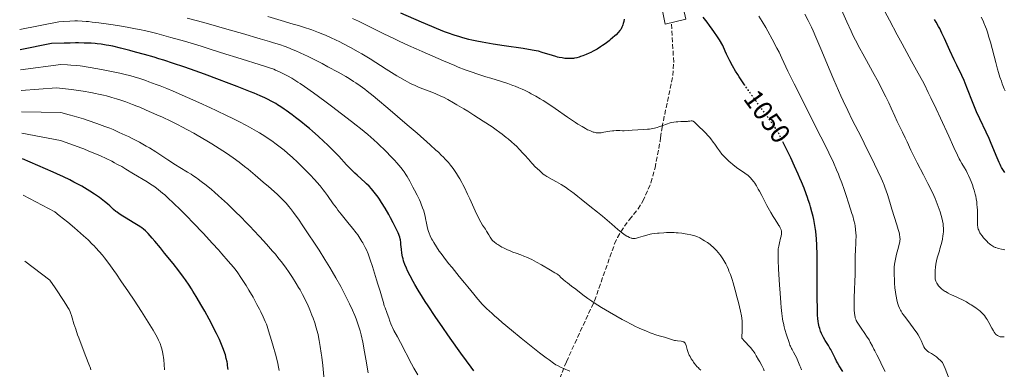
# Model space of a CAD drawing. Units: metres. Extents: x 647686 to 651131, y 4762412 to 4764800.
# Drawn here: x 647717 to 648078, y 4763147 to 4763275 of the extents above; entities that cross this region are included whole.
import ezdxf
from ezdxf.enums import TextEntityAlignment as Align

# ---------------------------------------------------------------- set-up
doc = ezdxf.new("R2010")
doc.units = ezdxf.units.M
doc.header["$MEASUREMENT"] = 0
doc.linetypes.add('DGN Style 3', pattern=[2.435891, 1.739922, -0.695969])
doc.linetypes.add('DGN Style 5', pattern=[1.217945, 0.521977, -0.695969])
for name, color, linetype, lineweight in [('Cota de curva de nivel directora', 7, 'Continuous', 0), ('Curva de nivel directora', 30, 'Continuous', 30), ('Curva de nivel directora no vista', 30, 'DGN Style 5', 30), ('Curva de nivel intermedia', 30, 'Continuous', 0), ('Línea de pavimento', 1, 'Continuous', 0), ('Senda', 7, 'DGN Style 3', 0)]:
    doc.layers.add(name, color=color, linetype=linetype, lineweight=lineweight)
doc.styles.add('Style-Arial', font='arial.ttf')

msp = doc.modelspace()

# ---------------------------------------------------------------- linework, layer by layer
at = {"layer": 'Curva de nivel directora', "color": 30, "linetype": 'Continuous', "lineweight": 30, "flags": 128}
for points, elevation in [([(647932.3, 4763267.18), (647931.33, 4763266.47), (647930.34, 4763265.79), (647929.68, 4763265.36), (647928.38, 4763264.55), (647926.98, 4763263.75), (647926.09, 4763263.29), (647925.51, 4763263.01), (647924.37, 4763262.5), (647923.12, 4763262.02), (647922.33, 4763261.75), (647921.83, 4763261.6), (647920.9, 4763261.35), (647920.1, 4763261.17), (647919.72, 4763261.11), (647919.14, 4763261.05), (647918.17, 4763261.03), (647917.13, 4763261.08), (647916.53, 4763261.13), (647915.55, 4763261.26), (647914.46, 4763261.47), (647913.88, 4763261.61), (647913.26, 4763261.77), (647911.99, 4763262.13), (647908.26, 4763263.32), (647906.83, 4763263.72), (647906.04, 4763263.9), (647904.57, 4763264.18), (647901.27, 4763264.69), (647894.3, 4763265.7), (647890.23, 4763266.34), (647887.51, 4763266.8), (647886.18, 4763267.04), (647884.26, 4763267.42), (647882.44, 4763267.81), (647881.29, 4763268.08), (647879.08, 4763268.66), (647878.01, 4763268.97), (647875.92, 4763269.62), (647873.83, 4763270.35), (647872.42, 4763270.88), (647869.46, 4763272.06), (647867.7, 4763272.8), (647863.98, 4763274.4), (647856.35, 4763277.77)], 1050), ([(647938.32, 4763275.53), (647938.18, 4763274.69), (647937.98, 4763273.87), (647937.83, 4763273.39), (647937.72, 4763273.09), (647937.48, 4763272.53), (647937.21, 4763272.01), (647937.04, 4763271.75), (647936.74, 4763271.34), (647936.11, 4763270.6), (647935.32, 4763269.8), (647934.85, 4763269.35), (647934.08, 4763268.64), (647933.22, 4763267.91), (647932.76, 4763267.55), (647932.3, 4763267.18)], 1050), ([(647982.55, 4763251.22), (647982.4, 4763251.43), (647981.69, 4763252.48), (647980.5, 4763254.28), (647979.95, 4763255.15), (647979.16, 4763256.42), (647978.06, 4763258.32), (647977.05, 4763260.22), (647976.57, 4763261.19), (647975.87, 4763262.68), (647975.41, 4763263.71), (647974.52, 4763265.88), (647973.26, 4763267.88), (647972.51, 4763269.04), (647971.2, 4763271), (647970.63, 4763271.83), (647969.63, 4763273.23), (647968.77, 4763274.37), (647967.33, 4763276.23)], 1050), ([(648077.92, 4763219.23), (648077.46, 4763219.91), (648077.23, 4763220.28), (648076.78, 4763221.08), (648076.55, 4763221.51), (648076.21, 4763222.2), (648075.87, 4763222.93), (648075.17, 4763224.56), (648073.62, 4763228.37), (648072.7, 4763230.52), (648072.19, 4763231.65), (648071.08, 4763234), (648068.75, 4763238.94), (648067.63, 4763241.46), (648067.11, 4763242.71), (648066.12, 4763245.18), (648064.32, 4763249.86), (648063.46, 4763251.99), (648063.03, 4763252.99), (648062.16, 4763254.89), (648060.33, 4763258.62), (648059.37, 4763260.63), (648057.85, 4763263.95), (648055.84, 4763268.42), (648054.91, 4763270.41), (648054.06, 4763272.11), (648053.64, 4763272.88), (648052.76, 4763274.39), (648052.11, 4763275.43)], 1025), ([(647779.2, 4763257.14), (647776.7, 4763258.01), (647773.03, 4763259.26), (647769.43, 4763260.42), (647767.64, 4763260.98), (647765.85, 4763261.52), (647762.35, 4763262.53), (647759.03, 4763263.45), (647757, 4763263.99), (647753.51, 4763264.88), (647750.67, 4763265.56), (647749.19, 4763265.87), (647748.29, 4763266.03), (647746.45, 4763266.3), (647745.02, 4763266.47), (647744.2, 4763266.55), (647742.81, 4763266.65), (647741.17, 4763266.73), (647740.25, 4763266.76), (647738.16, 4763266.79), (647736.99, 4763266.78), (647735.05, 4763266.76), (647732.89, 4763266.7), (647728.2, 4763266.52), (647716.7, 4763264.27)], 1075), ([(647883.2, 4763146.34), (647882.17, 4763147.68), (647880.41, 4763150.05), (647878.34, 4763152.92), (647877.17, 4763154.56), (647873.64, 4763159.6), (647871.77, 4763162.32), (647868.99, 4763166.39), (647866.45, 4763170.19), (647865.33, 4763171.89), (647864.35, 4763173.41), (647862.73, 4763175.99), (647861.5, 4763178.06), (647860.85, 4763179.24), (647859.76, 4763181.28), (647858.83, 4763183.16), (647858.41, 4763184.08), (647857.85, 4763185.44), (647857.53, 4763186.35), (647857.39, 4763186.82), (647857.2, 4763187.51), (647857.03, 4763188.22), (647856.78, 4763189.65), (647856.6, 4763191.04), (647856.42, 4763192.76), (647856.33, 4763193.52), (647856.2, 4763194.43), (647856.11, 4763194.86), (647855.96, 4763195.48), (647855.75, 4763196.13), (647855.63, 4763196.48), (647855.4, 4763197.03), (647854.82, 4763198.31), (647854.45, 4763199.06), (647853.58, 4763200.76), (647852.59, 4763202.59), (647851.91, 4763203.82), (647850.6, 4763206.13), (647849.32, 4763208.25), (647848.56, 4763209.42), (647848.07, 4763210.12), (647847.1, 4763211.41), (647846.09, 4763212.65), (647845.56, 4763213.26), (647844.72, 4763214.16), (647843.82, 4763215.07), (647843.34, 4763215.52), (647841.8, 4763216.9), (647840.32, 4763218.23), (647839.55, 4763218.94), (647838.34, 4763220.1), (647837.73, 4763220.73), (647836.45, 4763222.08), (647833.59, 4763225.16), (647831.94, 4763226.88), (647830.31, 4763228.5), (647829.46, 4763229.34), (647828.13, 4763230.61), (647826.05, 4763232.52), (647823.93, 4763234.4), (647822.86, 4763235.32), (647821.81, 4763236.21), (647819.74, 4763237.89), (647817.77, 4763239.43), (647816.53, 4763240.36), (647814.33, 4763241.97), (647813.61, 4763242.48), (647812.32, 4763243.34), (647811.18, 4763244.07), (647810.46, 4763244.5), (647809.03, 4763245.29), (647807.44, 4763246.12), (647806.5, 4763246.58), (647804.77, 4763247.36), (647802.56, 4763248.3), (647801.23, 4763248.85), (647796.3, 4763250.8), (647792.47, 4763252.26), (647789.79, 4763253.27), (647784.38, 4763255.27), (647779.2, 4763257.14)], 1075), ([(648018.48, 4763146.1), (648017.16, 4763148.23), (648016.53, 4763149.32), (648016.23, 4763149.87), (648015.67, 4763150.99), (648014.6, 4763153.19), (648014.07, 4763154.23), (648013.79, 4763154.73), (648013.22, 4763155.69), (648012.05, 4763157.58), (648011.47, 4763158.59), (648010.96, 4763159.57), (648010.71, 4763160.1), (648010.37, 4763160.98), (648010.05, 4763161.98), (648009.9, 4763162.53), (648009.65, 4763163.76), (648009.54, 4763164.44), (648009.4, 4763165.56), (648009.3, 4763166.8), (648009.25, 4763167.68), (648009.18, 4763169.58), (648009.14, 4763172.68), (648009.16, 4763179.31), (648009.14, 4763184.2), (648009.1, 4763187.24), (648009.06, 4763189.12), (648008.96, 4763192.42), (648008.84, 4763195.01), (648008.75, 4763196.11), (648008.6, 4763197.61), (648008.51, 4763198.33), (648008.27, 4763199.8), (648007.85, 4763201.92), (648007.59, 4763203.05), (648007.16, 4763204.81), (648006.66, 4763206.62), (648006.39, 4763207.54), (648005.87, 4763209.18), (648005.59, 4763210.02), (648005.12, 4763211.33), (648004.31, 4763213.45), (648003.34, 4763215.83), (648002.78, 4763217.14), (648002.16, 4763218.54), (648000.82, 4763221.53), (647999.41, 4763224.57), (647998.49, 4763226.54), (647996.81, 4763230.02)], 1050), ([(647754.4, 4763203.14), (647753.01, 4763204.06), (647752.28, 4763204.6), (647751.84, 4763204.95), (647751, 4763205.68), (647749.58, 4763206.98), (647748.7, 4763207.75), (647747.64, 4763208.62), (647747.03, 4763209.09), (647745.8, 4763209.99), (647745.12, 4763210.47), (647744.02, 4763211.21), (647742.23, 4763212.37), (647740.3, 4763213.55), (647739.29, 4763214.14), (647737.43, 4763215.19), (647736.46, 4763215.7), (647734.98, 4763216.48), (647732.64, 4763217.63), (647730.17, 4763218.78), (647728.88, 4763219.36), (647717.56, 4763224.25)], 1100), ([(647793, 4763146.93), (647792.95, 4763147.48), (647792.84, 4763148.46), (647792.76, 4763148.96), (647792.62, 4763149.73), (647792.35, 4763150.92), (647791.99, 4763152.2), (647791.78, 4763152.88), (647791.34, 4763154.17), (647791.08, 4763154.87), (647790.64, 4763155.99), (647789.82, 4763157.87), (647788.79, 4763160.04), (647788.19, 4763161.25), (647787.51, 4763162.55), (647786.02, 4763165.35), (647784.41, 4763168.25), (647783.33, 4763170.16), (647781.29, 4763173.66), (647780.09, 4763175.64), (647779.53, 4763176.55), (647778.69, 4763177.85), (647777.35, 4763179.8), (647776.61, 4763180.83), (647774.89, 4763183.1), (647772.81, 4763185.78), (647769.72, 4763189.62), (647768.19, 4763191.5), (647766.06, 4763194.03), (647765.14, 4763195.1), (647763.64, 4763196.78), (647763.03, 4763197.41), (647762.66, 4763197.77), (647761.98, 4763198.38), (647761.35, 4763198.87), (647760.93, 4763199.17), (647760.03, 4763199.75), (647758.2, 4763200.85), (647755.57, 4763202.42), (647754.4, 4763203.14)], 1100)]:
    msp.add_lwpolyline(points, dxfattribs=dict(at, elevation=elevation))
at = {"layer": 'Curva de nivel directora no vista', "color": 30, "linetype": 'DGN Style 5', "lineweight": 30, "elevation": 1050, "flags": 128}
msp.add_lwpolyline([(647996.81, 4763230.02), (647995.89, 4763231.87), (647995.46, 4763232.69), (647994.82, 4763233.84), (647994.14, 4763234.96), (647993.78, 4763235.54), (647993.17, 4763236.46), (647991.68, 4763238.6), (647988.64, 4763242.76), (647985.5, 4763247.06), (647983.92, 4763249.27), (647982.55, 4763251.22)], dxfattribs=at)
at = {"layer": 'Curva de nivel intermedia', "color": 30, "linetype": 'Continuous', "lineweight": 0, "flags": 128}
for points, elevation in [([(648055.12, 4763201.51), (648054.99, 4763202.12), (648054.65, 4763203.41), (648054.24, 4763204.77), (648053.92, 4763205.71), (648053.2, 4763207.65), (648052.38, 4763209.66), (648051.92, 4763210.72), (648051.14, 4763212.39), (648049.77, 4763215.18), (648048.13, 4763218.34), (648045.84, 4763222.71), (648044.8, 4763224.74), (648043.51, 4763227.42), (648042.1, 4763230.48), (648041.45, 4763231.89), (648040.44, 4763233.97), (648039.11, 4763236.67), (648038.49, 4763237.98), (648037.63, 4763239.91), (648036.31, 4763242.88), (648035.43, 4763244.74), (648034.35, 4763246.95), (648032.63, 4763250.3), (648031.69, 4763252.1), (648029.44, 4763256.27), (648027.9, 4763259.05), (648025.82, 4763262.81), (648024.77, 4763264.76), (648023.18, 4763267.82), (648022.38, 4763269.43), (648021.58, 4763271.1), (648019.99, 4763274.54), (648017.04, 4763281.13)], 1035), ([(648063.73, 4763219.98), (648063.18, 4763220.94), (648062.22, 4763222.54), (648061.59, 4763223.63), (648061.24, 4763224.29), (648060.61, 4763225.57), (648059.3, 4763228.38), (648057.41, 4763232.51), (648054.38, 4763239.18), (648052.82, 4763242.53), (648050.84, 4763246.68), (648049.88, 4763248.63), (648048.44, 4763251.48), (648047.71, 4763252.89), (648046.2, 4763255.72), (648043.78, 4763260.12), (648040.27, 4763266.41), (648038.42, 4763269.79), (648035.6, 4763275.1), (648032.07, 4763281.8)], 1030), ([(648038.04, 4763173.74), (648037.92, 4763174.46), (648037.81, 4763175.23), (648037.63, 4763176.87), (648037.5, 4763178.58), (648037.44, 4763179.71), (648037.37, 4763181.82), (648037.38, 4763183.63), (648037.42, 4763184.44), (648037.52, 4763185.6), (648037.6, 4763186.18), (648037.82, 4763187.35), (648037.96, 4763187.97), (648038.28, 4763189.24), (648038.96, 4763191.74), (648039.24, 4763192.84), (648039.41, 4763193.7), (648039.47, 4763194.11), (648039.51, 4763194.71), (648039.49, 4763195.35), (648039.46, 4763195.68), (648039.38, 4763196.23), (648039.3, 4763196.63), (648039.09, 4763197.52), (648038.89, 4763198.29), (648038.37, 4763200.04), (648036.52, 4763205.8), (648035.76, 4763208.3), (648034.88, 4763211.16), (648034.44, 4763212.5), (648033.95, 4763213.84), (648033.68, 4763214.53), (648033.05, 4763216.03), (648032.56, 4763217.14), (648031.36, 4763219.75), (648028.95, 4763224.79), (648027.52, 4763227.68), (648025.22, 4763232.27), (648022, 4763238.6), (648020.33, 4763241.95), (648018.64, 4763245.5), (648017.78, 4763247.36), (648016.92, 4763249.3), (648015.2, 4763253.28), (648013.53, 4763257.28), (648011.45, 4763262.32), (648010.51, 4763264.6), (648008.67, 4763268.91), (648007.62, 4763271.25), (648006.99, 4763272.63), (648005.83, 4763275.02), (648004.62, 4763277.34)], 1040), ([(647886.13, 4763170.98), (647885.61, 4763171.55), (647884.66, 4763172.65), (647883.11, 4763174.55), (647880.94, 4763177.27), (647879.76, 4763178.73), (647877.83, 4763181.06), (647875.16, 4763184.27), (647873.89, 4763185.85), (647872.14, 4763188.1), (647871.11, 4763189.49), (647870.49, 4763190.36), (647869.41, 4763191.94), (647868.47, 4763193.45), (647867.97, 4763194.34), (647867.68, 4763194.89), (647867.19, 4763195.94), (647866.77, 4763196.97), (647866.58, 4763197.49), (647866.32, 4763198.26), (647865.99, 4763199.44), (647865.73, 4763200.65), (647865.41, 4763202.33), (647865.24, 4763203.22), (647864.94, 4763204.47), (647864.75, 4763205.15), (647864.37, 4763206.28), (647863.86, 4763207.6), (647863.54, 4763208.34), (647863.18, 4763209.15), (647862.35, 4763210.88), (647861.44, 4763212.69), (647860.83, 4763213.87), (647859.68, 4763216), (647858.71, 4763217.7), (647858.26, 4763218.42), (647857.56, 4763219.44), (647857.18, 4763219.96), (647856.32, 4763221.05), (647854.88, 4763222.76), (647854.03, 4763223.72), (647852.63, 4763225.24), (647851.08, 4763226.85), (647850.26, 4763227.68), (647848.7, 4763229.18), (647847.87, 4763229.96), (647846.52, 4763231.17), (647844.23, 4763233.15), (647841.52, 4763235.38), (647839.97, 4763236.61), (647838.3, 4763237.93), (647834.66, 4763240.72), (647830.92, 4763243.55), (647828.51, 4763245.35), (647824.29, 4763248.46), (647820.98, 4763250.83), (647819.44, 4763251.89), (647818.6, 4763252.44), (647817.1, 4763253.36), (647816.34, 4763253.8), (647814.76, 4763254.68), (647813.56, 4763255.32), (647811.85, 4763256.18), (647810.44, 4763256.83), (647809.72, 4763257.13), (647808.54, 4763257.57), (647806.35, 4763258.31), (647796.18, 4763261.42), (647792.23, 4763262.68), (647786.42, 4763264.55), (647783.11, 4763265.58), (647779.48, 4763266.66), (647776.96, 4763267.4), (647771.94, 4763268.82), (647766.84, 4763270.2), (647765.37, 4763270.58), (647762.76, 4763271.22), (647760.44, 4763271.73), (647758.98, 4763272.02), (647756.03, 4763272.55), (647752.42, 4763273.14), (647749.97, 4763273.51), (647745.56, 4763274.14), (647743.07, 4763274.47), (647741.73, 4763274.62), (647740.92, 4763274.7), (647739.41, 4763274.82), (647737.79, 4763274.89), (647736.81, 4763274.89), (647734.94, 4763274.82), (647732.43, 4763274.65), (647730.87, 4763274.51), (647716.54, 4763271.72)], 1070), ([(647911.32, 4763183.36), (647908.04, 4763185.25), (647906.18, 4763186.27), (647904.39, 4763187.22), (647903.57, 4763187.63), (647902.82, 4763187.98), (647901.53, 4763188.54), (647900.45, 4763188.96), (647898.68, 4763189.56), (647897.46, 4763190.01), (647896.68, 4763190.33), (647895.25, 4763190.95), (647894.02, 4763191.52), (647893.46, 4763191.81), (647892.67, 4763192.25), (647891.93, 4763192.72), (647891.47, 4763193.04), (647890.63, 4763193.7), (647890.16, 4763194.12), (647889.94, 4763194.35), (647889.63, 4763194.72), (647889.15, 4763195.41), (647888.63, 4763196.29), (647887.85, 4763197.67), (647887.41, 4763198.38), (647886.38, 4763199.92), (647885.75, 4763200.94), (647885.01, 4763202.3), (647884.58, 4763203.14), (647884.13, 4763204.09), (647883.13, 4763206.29), (647881.65, 4763209.58), (647880.88, 4763211.27), (647879.7, 4763213.7), (647879.12, 4763214.84), (647878.73, 4763215.56), (647877.96, 4763216.92), (647877.58, 4763217.57), (647876.82, 4763218.79), (647876.06, 4763219.92), (647875.56, 4763220.63), (647874.56, 4763221.96), (647873.8, 4763222.89), (647873.4, 4763223.34), (647872.78, 4763224.03), (647871.85, 4763224.99), (647871.33, 4763225.51), (647870.16, 4763226.63), (647869.25, 4763227.47), (647867.08, 4763229.42), (647862.31, 4763233.61), (647858.69, 4763236.75), (647851.64, 4763242.79), (647847.83, 4763245.98), (647846.21, 4763247.31), (647844.08, 4763249.02), (647843.13, 4763249.76), (647841.4, 4763251.05), (647839.81, 4763252.17), (647839.04, 4763252.68), (647837.41, 4763253.7), (647836.21, 4763254.41), (647833.33, 4763256.04), (647829.62, 4763258.07), (647827.54, 4763259.18), (647824.28, 4763260.86), (647822.08, 4763261.95), (647821, 4763262.47), (647819.4, 4763263.2), (647817.87, 4763263.88), (647816.86, 4763264.3), (647814.87, 4763265.08), (647813.88, 4763265.45), (647811.83, 4763266.16), (647809.68, 4763266.87), (647808.16, 4763267.34), (647804.82, 4763268.34), (647798.23, 4763270.27), (647793.45, 4763271.63), (647784.06, 4763274.26), (647777.98, 4763275.91)], 1065), ([(647957.42, 4763197.1), (647956.7, 4763197.13), (647955.24, 4763197.16), (647953.79, 4763197.14), (647952.84, 4763197.1), (647951.09, 4763196.98), (647950.49, 4763196.92), (647949.4, 4763196.79), (647948.41, 4763196.63), (647947.79, 4763196.51), (647946.59, 4763196.21), (647945.26, 4763195.81), (647943.6, 4763195.3), (647942.88, 4763195.1), (647942.31, 4763195), (647942.05, 4763194.97), (647941.68, 4763194.96), (647941.31, 4763195), (647941.13, 4763195.04), (647940.84, 4763195.11), (647940.23, 4763195.35), (647939.61, 4763195.67), (647939.27, 4763195.88), (647938.71, 4763196.24), (647937.74, 4763196.93), (647936.6, 4763197.81), (647935.96, 4763198.33), (647933.74, 4763200.21), (647930.3, 4763203.15), (647928.48, 4763204.67), (647925.77, 4763206.85), (647922.56, 4763209.36), (647921.29, 4763210.35), (647919.93, 4763211.45), (647918.62, 4763212.51), (647917.94, 4763213.01), (647916.82, 4763213.78), (647916.19, 4763214.19), (647915.16, 4763214.84), (647913.52, 4763215.8), (647911.88, 4763216.7), (647909.95, 4763217.75), (647909.21, 4763218.19), (647908.91, 4763218.38), (647908.43, 4763218.74), (647908.05, 4763219.08), (647907.31, 4763219.82), (647905.57, 4763221.46), (647904.83, 4763222.21), (647904.44, 4763222.63), (647903.17, 4763224.07), (647901.88, 4763225.56), (647901.16, 4763226.37), (647899.97, 4763227.66), (647898.76, 4763228.87), (647898.09, 4763229.5), (647896.98, 4763230.5), (647895.73, 4763231.56), (647895.04, 4763232.12), (647893.51, 4763233.3), (647892.67, 4763233.92), (647891.31, 4763234.9), (647889.82, 4763235.94), (647886.55, 4763238.12), (647883.14, 4763240.31), (647880.92, 4763241.69), (647879.51, 4763242.56), (647876.95, 4763244.1), (647875.72, 4763244.81), (647873.66, 4763245.97), (647872.01, 4763246.83), (647871.05, 4763247.28), (647869.25, 4763248.06), (647867.11, 4763248.91), (647864.11, 4763250.09), (647862.63, 4763250.7), (647861.34, 4763251.26), (647860.69, 4763251.56), (647859.68, 4763252.06), (647858, 4763252.95), (647856.06, 4763254.07), (647854.94, 4763254.74), (647851.04, 4763257.18), (647845.08, 4763260.92), (647842.1, 4763262.73), (647840.66, 4763263.57), (647837.91, 4763265.11), (647835.33, 4763266.47), (647833.69, 4763267.29), (647832.64, 4763267.81), (647830.62, 4763268.75), (647828.69, 4763269.61), (647827.72, 4763270.02), (647826.2, 4763270.63), (647823.66, 4763271.56), (647820.63, 4763272.57), (647818.85, 4763273.13), (647816.88, 4763273.74), (647812.46, 4763275.06), (647807.62, 4763276.46)], 1060), ([(647872.03, 4763260.23), (647864.17, 4763263.7), (647861.96, 4763264.66), (647859.19, 4763265.86), (647857.78, 4763266.48), (647855.49, 4763267.53), (647854.24, 4763268.13), (647849.94, 4763270.24), (647843.77, 4763273.33), (647840.9, 4763274.74), (647838.61, 4763275.82)], 1055), ([(648034.02, 4763146.15), (648033.34, 4763147.46), (648031.63, 4763151.2), (648031.06, 4763152.31), (648030.28, 4763153.7), (648029.92, 4763154.37), (648029.39, 4763155.38), (648028.62, 4763156.86), (648028.14, 4763157.71), (648027.26, 4763159.14), (648026.61, 4763160.14), (648025.32, 4763162.02), (648024.24, 4763163.51), (648023.81, 4763164.2), (648023.44, 4763164.92), (648023.28, 4763165.3), (648023.1, 4763165.86), (648023.03, 4763166.16), (648022.92, 4763166.63), (648022.77, 4763167.69), (648022.7, 4763168.48), (648022.67, 4763169.05), (648022.65, 4763170.3), (648022.65, 4763171.08), (648022.7, 4763172.77), (648022.86, 4763176.66), (648022.94, 4763178.8), (648023.01, 4763182.18), (648023.06, 4763186.54), (648023.1, 4763188.47), (648023.18, 4763190.86), (648023.31, 4763193.31), (648023.36, 4763194.33), (648023.39, 4763195.55), (648023.38, 4763196.13), (648023.34, 4763196.99), (648023.22, 4763198.29), (648023.04, 4763199.57), (648022.9, 4763200.31), (648022.59, 4763201.61), (648022.16, 4763203.24), (648021.88, 4763204.2), (648020.79, 4763207.66), (648019.63, 4763211.15), (648019.02, 4763212.92), (648018.12, 4763215.45), (648017.34, 4763217.53), (648016.94, 4763218.56), (648016.27, 4763220.17), (648015.05, 4763222.93), (648013.42, 4763226.38), (648012.4, 4763228.47), (648008.56, 4763236.16), (648002.97, 4763247.23), (648000.66, 4763251.83), (647998.38, 4763256.48), (647996.19, 4763261.18), (647995.13, 4763263.34), (647994.32, 4763264.92), (647992.65, 4763268.12), (647991.05, 4763271.08), (647990.25, 4763272.5), (647988.99, 4763274.65), (647987.74, 4763276.65)], 1045), ([(648078.05, 4763249.17), (648077.71, 4763249.97), (648077.03, 4763251.73), (648076.69, 4763252.69), (648076.18, 4763254.25), (648075.66, 4763255.93), (648075.32, 4763257.11), (648074.65, 4763259.58), (648072.66, 4763267.06), (648072.02, 4763269.32), (648071.7, 4763270.36), (648071.23, 4763271.79), (648070.91, 4763272.66), (648070.28, 4763274.23), (648069.97, 4763274.94), (648069.32, 4763276.25)], 1020), ([(647983.66, 4763218.18), (647983.11, 4763218.6), (647982.08, 4763219.32), (647980.42, 4763220.44), (647979.53, 4763221.08), (647978.2, 4763222.12), (647977.36, 4763222.83), (647976.82, 4763223.3), (647975.86, 4763224.18), (647975.06, 4763224.98), (647974.7, 4763225.37), (647974.16, 4763226), (647973.29, 4763227.14), (647972.6, 4763228.11), (647971.56, 4763229.59), (647970.98, 4763230.37), (647970.07, 4763231.55), (647969.59, 4763232.13), (647969.09, 4763232.69), (647968.09, 4763233.75), (647967.11, 4763234.72), (647965.94, 4763235.85), (647965.44, 4763236.33), (647964.84, 4763236.94), (647964.23, 4763237.56), (647963.98, 4763237.78), (647963.74, 4763237.95), (647963.63, 4763238.02), (647963.45, 4763238.09), (647963.26, 4763238.14), (647962.86, 4763238.16), (647962.43, 4763238.11), (647961.84, 4763238.02), (647961.54, 4763237.98), (647960.86, 4763237.95), (647959.79, 4763237.96), (647959.1, 4763237.94), (647958, 4763237.87), (647957.41, 4763237.81), (647956.5, 4763237.69), (647955.63, 4763237.54), (647955.22, 4763237.45), (647954.85, 4763237.35), (647954.16, 4763237.13), (647952.18, 4763236.32), (647951.08, 4763235.94), (647950.45, 4763235.75), (647949.39, 4763235.5), (647948.2, 4763235.28), (647947.55, 4763235.18), (647946.86, 4763235.11), (647945.41, 4763234.99), (647941.27, 4763234.79), (647939.76, 4763234.68), (647938.29, 4763234.57), (647937.66, 4763234.55), (647936.74, 4763234.58), (647935.84, 4763234.61), (647935.34, 4763234.61), (647934.49, 4763234.55), (647934.02, 4763234.49), (647932.99, 4763234.33), (647930.84, 4763233.97), (647929.85, 4763233.83), (647928.97, 4763233.78), (647928.57, 4763233.78), (647928.04, 4763233.83), (647927.79, 4763233.86), (647927.27, 4763233.98), (647926.92, 4763234.08), (647926.18, 4763234.34), (647925.35, 4763234.7), (647924.89, 4763234.92), (647924.14, 4763235.31), (647922.87, 4763236.05), (647921.36, 4763236.99), (647920.51, 4763237.54), (647917.57, 4763239.55), (647913.04, 4763242.67), (647910.66, 4763244.27), (647908.54, 4763245.63), (647907.48, 4763246.29), (647905.88, 4763247.24), (647904.25, 4763248.14), (647903.44, 4763248.58), (647901.77, 4763249.4), (647900.93, 4763249.79), (647899.64, 4763250.35), (647898.33, 4763250.88), (647897.45, 4763251.21), (647895.66, 4763251.84), (647892.95, 4763252.71), (647889.36, 4763253.8), (647887.61, 4763254.34), (647885.33, 4763255.06), (647884.21, 4763255.44), (647882.54, 4763256.02), (647880.03, 4763256.94), (647877.46, 4763257.94), (647876.14, 4763258.48), (647872.03, 4763260.23)], 1055), ([(647843.73, 4763190.77), (647843.32, 4763191.65), (647843.04, 4763192.22), (647842.45, 4763193.33), (647842.11, 4763193.93), (647841.38, 4763195.11), (647840.58, 4763196.3), (647840, 4763197.1), (647838.69, 4763198.8), (647836.98, 4763200.89), (647834.51, 4763203.89), (647833.29, 4763205.43), (647832.71, 4763206.2), (647831.59, 4763207.74), (647829.45, 4763210.74), (647828.38, 4763212.19), (647827.84, 4763212.9), (647826.73, 4763214.29), (647825.57, 4763215.66), (647824.76, 4763216.57), (647823.04, 4763218.44), (647820.92, 4763220.61), (647819.47, 4763222.05), (647818.51, 4763222.97), (647816.68, 4763224.69), (647814.79, 4763226.35), (647813.54, 4763227.4), (647812.65, 4763228.1), (647810.62, 4763229.64), (647808.99, 4763230.83), (647808.05, 4763231.49), (647806.43, 4763232.57), (647804.5, 4763233.77), (647803.41, 4763234.42), (647800.91, 4763235.83), (647799.49, 4763236.6), (647797.14, 4763237.83), (647794.5, 4763239.15), (647792.61, 4763240.08), (647788.59, 4763241.99), (647786.5, 4763242.96), (647782.27, 4763244.9), (647778.08, 4763246.76), (647772.84, 4763249.02), (647770.47, 4763250.01), (647768.07, 4763250.99), (647766.6, 4763251.56), (647763.97, 4763252.55), (647762.77, 4763252.97), (647760.57, 4763253.7), (647758.55, 4763254.3), (647757.26, 4763254.65), (647754.7, 4763255.28), (647753.22, 4763255.63), (647750.17, 4763256.29), (647747.13, 4763256.9), (647745.18, 4763257.27), (647741.63, 4763257.89), (647739.61, 4763258.2), (647738.68, 4763258.32), (647737.32, 4763258.48), (647735.25, 4763258.65), (647734.14, 4763258.71), (647731.65, 4763258.81), (647716.86, 4763256.87)], 1080), ([(647844.44, 4763145.69), (647843.57, 4763150.72), (647843.09, 4763153.36), (647842.38, 4763156.94), (647841.78, 4763159.65), (647841.43, 4763161.05), (647841.2, 4763161.86), (647840.75, 4763163.31), (647840.25, 4763164.72), (647839.97, 4763165.45), (647839.49, 4763166.64), (647838.58, 4763168.71), (647837.55, 4763170.93), (647836.95, 4763172.17), (647835.97, 4763174.14), (647834.33, 4763177.29), (647832.52, 4763180.57), (647831.24, 4763182.81), (647830.36, 4763184.31), (647828.53, 4763187.32), (647826.41, 4763190.7), (647824.98, 4763192.91), (647822.18, 4763197.11), (647820.22, 4763199.97), (647819.03, 4763201.68), (647817, 4763204.5), (647815.87, 4763206), (647815.26, 4763206.77), (647814.25, 4763207.97), (647813.6, 4763208.68), (647813.22, 4763209.07), (647812.52, 4763209.77), (647810.97, 4763211.21), (647807.8, 4763214.05), (647805.9, 4763215.72), (647802.94, 4763218.27), (647800.35, 4763220.41), (647799.05, 4763221.45), (647797.01, 4763223.01), (647794.82, 4763224.61), (647793.63, 4763225.43), (647792.38, 4763226.28), (647789.73, 4763228.02), (647786.98, 4763229.75), (647785.14, 4763230.88), (647781.63, 4763232.95), (647780.41, 4763233.65), (647778.13, 4763234.91), (647776.01, 4763236.03), (647774.64, 4763236.73), (647771.95, 4763238.05), (647768.88, 4763239.5), (647766.84, 4763240.44), (647762.97, 4763242.16), (647760.63, 4763243.15), (647759.52, 4763243.6), (647757.89, 4763244.23), (647755.48, 4763245.12), (647753.26, 4763245.88), (647752.1, 4763246.25), (647750.29, 4763246.79), (647748.36, 4763247.32), (647747.34, 4763247.58), (647745.42, 4763248.03), (647744.38, 4763248.25), (647742.7, 4763248.58), (647739.81, 4763249.08), (647736.37, 4763249.58), (647734.4, 4763249.83), (647729.99, 4763250.34), (647717.02, 4763249.35)], 1085), ([(647799.4, 4763201.14), (647798.06, 4763202.51), (647795.37, 4763205.16), (647792.75, 4763207.67), (647791.63, 4763208.73), (647789.47, 4763210.7), (647787.96, 4763212.04), (647786.89, 4763212.96), (647784.92, 4763214.59), (647783.15, 4763215.96), (647782.07, 4763216.76), (647781.39, 4763217.24), (647780.1, 4763218.11), (647779.42, 4763218.55), (647778.1, 4763219.36), (647775.35, 4763221.01), (647773.74, 4763222), (647770.9, 4763223.87), (647768.01, 4763225.77), (647766.48, 4763226.76), (647764.12, 4763228.22), (647762.93, 4763228.93), (647760.51, 4763230.29), (647758.05, 4763231.58), (647756.4, 4763232.4), (647755.29, 4763232.93), (647753.05, 4763233.96), (647750.78, 4763234.95), (647749.61, 4763235.44), (647747.8, 4763236.16), (647744.9, 4763237.23), (647741.69, 4763238.32), (647739.94, 4763238.88), (647736.54, 4763239.91), (647734.67, 4763240.44), (647731.64, 4763241.24), (647717.19, 4763241.47)], 1090), ([(647744.72, 4763225.92), (647741.94, 4763227.1), (647740.08, 4763227.86), (647738.94, 4763228.29), (647736.7, 4763229.11), (647731.5, 4763230.93), (647717.36, 4763233.69)], 1095), ([(647811.71, 4763146.45), (647811.53, 4763147.71), (647811.26, 4763149.13), (647811.02, 4763150.16), (647810.43, 4763152.49), (647809.59, 4763155.47), (647808.98, 4763157.51), (647807.87, 4763161.09), (647807.3, 4763162.81), (647807.05, 4763163.52), (647806.65, 4763164.53), (647805.92, 4763166.17), (647805.01, 4763168.03), (647804.47, 4763169.08), (647803.59, 4763170.78), (647802.14, 4763173.43), (647800.62, 4763176.06), (647799.6, 4763177.73), (647798.94, 4763178.78), (647797.69, 4763180.7), (647796.53, 4763182.37), (647795.93, 4763183.17), (647794.94, 4763184.43), (647793.03, 4763186.69), (647790.76, 4763189.29), (647789.45, 4763190.77), (647787.3, 4763193.15), (647783.8, 4763196.94), (647780.19, 4763200.75), (647777.84, 4763203.17), (647774.93, 4763206.09), (647773.63, 4763207.37), (647772.73, 4763208.23), (647771.14, 4763209.72), (647769.77, 4763210.95), (647768.96, 4763211.65), (647767.51, 4763212.83), (647766.06, 4763213.93), (647765.15, 4763214.58), (647764.54, 4763214.98), (647763.29, 4763215.77), (647758.28, 4763218.73), (647755.52, 4763220.43), (647753.96, 4763221.36), (647752.24, 4763222.33), (647751.31, 4763222.82), (647750.34, 4763223.32), (647748.29, 4763224.31), (647746.15, 4763225.29), (647744.72, 4763225.92)], 1095), ([(648077.98, 4763190.85), (648076.7, 4763191.1), (648075.69, 4763191.32), (648075.26, 4763191.44), (648074.7, 4763191.63), (648074.44, 4763191.73), (648073.93, 4763191.97), (648073.24, 4763192.37), (648072.89, 4763192.61), (648072.34, 4763193.04), (648071.76, 4763193.55), (648071.46, 4763193.84), (648070.62, 4763194.73), (648070.2, 4763195.22), (648069.6, 4763195.97), (648069.07, 4763196.71), (648068.84, 4763197.07), (648068.51, 4763197.67), (648068.38, 4763197.98), (648068.22, 4763198.46), (648068.1, 4763198.99), (648068.06, 4763199.29), (648068, 4763199.78), (648067.95, 4763200.97), (648067.93, 4763204.29), (648067.9, 4763205.61), (648067.86, 4763206.29), (648067.75, 4763207.69), (648067.66, 4763208.41), (648067.5, 4763209.49), (648067.29, 4763210.57), (648067.12, 4763211.28), (648066.74, 4763212.69), (648066.52, 4763213.38), (648066.07, 4763214.71), (648065.6, 4763215.96), (648065.28, 4763216.73), (648064.66, 4763218.14), (648064.33, 4763218.82), (648063.73, 4763219.98)], 1030), ([(648003.39, 4763146.79), (648002.98, 4763147.71), (648002.76, 4763148.21), (648002.23, 4763149.47), (648001.48, 4763151.27), (648001.08, 4763152.12), (648000.47, 4763153.23), (647999.94, 4763154.16), (647999.68, 4763154.63), (647999.32, 4763155.41), (647999.14, 4763155.84), (647998.82, 4763156.75), (647997.91, 4763159.66), (647997.31, 4763161.51), (647997.01, 4763162.58), (647996.72, 4763163.87), (647996.58, 4763164.62), (647996.44, 4763165.47), (647996.19, 4763167.41), (647995.95, 4763169.67), (647995.8, 4763171.32), (647995.51, 4763174.96), (647995.3, 4763177.91), (647994.96, 4763183.68), (647994.8, 4763187.2), (647994.76, 4763188.86), (647994.76, 4763189.52), (647994.8, 4763190.56), (647994.85, 4763191.13), (647995.03, 4763192.16), (647995.31, 4763193.44), (647995.71, 4763195.14), (647995.87, 4763195.85), (647996.01, 4763196.63), (647996.05, 4763197.02), (647996.05, 4763197.24), (647995.99, 4763197.66), (647995.88, 4763198.15), (647995.79, 4763198.43), (647995.58, 4763198.91), (647995.28, 4763199.48), (647995.09, 4763199.8), (647994.33, 4763200.94), (647993.43, 4763202.28), (647992.92, 4763203.09), (647992.07, 4763204.51), (647991.62, 4763205.32), (647990.68, 4763207.09), (647988.79, 4763210.76), (647987.92, 4763212.38), (647987.53, 4763213.09), (647986.81, 4763214.29), (647986.19, 4763215.24), (647985.82, 4763215.76), (647985.18, 4763216.6), (647984.61, 4763217.27), (647984.34, 4763217.56), (647983.9, 4763217.97), (647983.66, 4763218.18)], 1055), ([(647753.69, 4763179.48), (647752.04, 4763181.84), (647751.02, 4763183.27), (647749.2, 4763185.78), (647747.61, 4763187.89), (647746.86, 4763188.83), (647745.73, 4763190.19), (647744.52, 4763191.54), (647743.86, 4763192.23), (647743.16, 4763192.95), (647741.63, 4763194.45), (647739.99, 4763195.97), (647738.87, 4763196.99), (647736.62, 4763198.93), (647734.17, 4763200.92), (647731.02, 4763203.45), (647729.45, 4763204.77), (647717.85, 4763210.9)], 1105), ([(648077.78, 4763158.83), (648077.47, 4763158.82), (648077.02, 4763158.82), (648076.53, 4763158.87), (648076.3, 4763158.92), (648075.97, 4763159.01), (648075.52, 4763159.2), (648075.3, 4763159.32), (648074.89, 4763159.63), (648074.6, 4763159.9), (648074.41, 4763160.12), (648074.04, 4763160.6), (648073.77, 4763161.03), (648073.23, 4763161.99), (648072.09, 4763164.16), (648071.48, 4763165.22), (648071.15, 4763165.72), (648070.92, 4763166.04), (648070.46, 4763166.64), (648069.75, 4763167.46), (648069.27, 4763167.95), (648068.95, 4763168.24), (648068.33, 4763168.78), (648067.98, 4763169.04), (648067.32, 4763169.5), (648065.58, 4763170.57), (648065.08, 4763170.91), (648064.36, 4763171.41), (648063.93, 4763171.68), (648063.14, 4763172.13), (648062.65, 4763172.37), (648060.84, 4763173.18), (648059, 4763174), (648058.08, 4763174.44), (648057.2, 4763174.88), (648056.78, 4763175.11), (648056.21, 4763175.46), (648055.85, 4763175.69), (648055.2, 4763176.16), (648054.91, 4763176.39), (648054.38, 4763176.86), (648053.92, 4763177.31), (648053.66, 4763177.61), (648053.22, 4763178.17), (648052.96, 4763178.57), (648052.86, 4763178.76), (648052.72, 4763179.05), (648052.65, 4763179.25), (648052.53, 4763179.65), (648052.45, 4763180.1), (648052.41, 4763180.42), (648052.37, 4763181.15), (648052.38, 4763182.48), (648052.42, 4763183.23), (648052.52, 4763184.41), (648052.68, 4763185.61), (648052.78, 4763186.2), (648052.9, 4763186.78), (648053.18, 4763187.9), (648053.49, 4763189), (648053.95, 4763190.48), (648054.18, 4763191.23), (648054.62, 4763192.79), (648054.82, 4763193.58), (648055.08, 4763194.77), (648055.28, 4763195.94), (648055.36, 4763196.51), (648055.45, 4763197.49), (648055.47, 4763197.98), (648055.47, 4763198.69), (648055.4, 4763199.78), (648055.33, 4763200.34), (648055.12, 4763201.51)], 1035), ([(647828.33, 4763141.57), (647827.7, 4763148.3), (647827.36, 4763151.45), (647827.19, 4763152.86), (647826.83, 4763155.37), (647826.45, 4763157.54), (647826.18, 4763158.86), (647825.99, 4763159.7), (647825.57, 4763161.32), (647825.31, 4763162.22), (647824.76, 4763164), (647824.18, 4763165.72), (647823.78, 4763166.81), (647822.99, 4763168.84), (647822.14, 4763170.81), (647821.57, 4763172.01), (647821.18, 4763172.79), (647820.34, 4763174.38), (647819.39, 4763176.07), (647818.86, 4763176.97), (647818.01, 4763178.39), (647816.58, 4763180.66), (647815.12, 4763182.85), (647814.3, 4763184.03), (647812.9, 4763185.93), (647811.26, 4763188.03), (647810.33, 4763189.17), (647809.32, 4763190.36), (647807.11, 4763192.91), (647804.67, 4763195.6), (647802.37, 4763198.06), (647801.2, 4763199.3), (647799.4, 4763201.14)], 1090), ([(647989.7, 4763146.41), (647989.4, 4763147.08), (647988.76, 4763148.4), (647988.08, 4763149.67), (647987.63, 4763150.48), (647986.78, 4763151.94), (647986.25, 4763152.81), (647985.95, 4763153.25), (647985.43, 4763153.97), (647984.75, 4763154.83), (647984.32, 4763155.33), (647982.64, 4763157.21), (647981.51, 4763158.41), (647981.63, 4763161.46), (647981.64, 4763162.65), (647981.63, 4763163.35), (647981.56, 4763164.61), (647981.43, 4763165.77), (647981.3, 4763166.54), (647980.96, 4763168.23), (647980.21, 4763171.42), (647979.76, 4763173.22), (647979.02, 4763176), (647978.26, 4763178.68), (647977.88, 4763179.91), (647977.51, 4763181.04), (647977.26, 4763181.74), (647976.77, 4763183.02), (647976.53, 4763183.61), (647976.05, 4763184.69), (647975.55, 4763185.68), (647975.22, 4763186.29), (647974.52, 4763187.45), (647973.78, 4763188.55), (647973.39, 4763189.08), (647972.79, 4763189.84), (647972.17, 4763190.56), (647971.85, 4763190.91), (647971.21, 4763191.57), (647970.88, 4763191.89), (647970.37, 4763192.34), (647969.86, 4763192.76), (647968.84, 4763193.51), (647967.83, 4763194.16), (647967.19, 4763194.54), (647966.02, 4763195.16), (647964.93, 4763195.66), (647964.24, 4763195.91), (647963.78, 4763196.06), (647962.72, 4763196.33), (647961.41, 4763196.6), (647960.66, 4763196.74), (647959.44, 4763196.91), (647958.11, 4763197.05), (647957.42, 4763197.1)], 1060), ([(647862.58, 4763144.86), (647861.13, 4763147.42), (647860.3, 4763148.95), (647856.26, 4763156.76), (647855.09, 4763158.89), (647853.8, 4763161.22), (647853.28, 4763162.24), (647853.06, 4763162.73), (647852.68, 4763163.68), (647852.35, 4763164.6), (647851.95, 4763165.8), (647851.74, 4763166.4), (647851.25, 4763167.75), (647850.59, 4763169.48), (647850.31, 4763170.3), (647849.98, 4763171.45), (647849.57, 4763173.05), (647849.32, 4763173.97), (647848.81, 4763175.61), (647847.95, 4763178.26), (647847.47, 4763179.76), (647845.97, 4763184.71), (647845.17, 4763187.15), (647844.61, 4763188.67), (647844.33, 4763189.39), (647843.73, 4763190.77)], 1080), ([(647742.66, 4763146.77), (647742.46, 4763147.37), (647741.93, 4763148.82), (647740.82, 4763151.65), (647739.05, 4763156.15), (647738.19, 4763158.47), (647737.79, 4763159.6), (647737.08, 4763161.74), (647736.46, 4763163.69), (647735.79, 4763165.86), (647735.53, 4763166.73), (647735.22, 4763167.65), (647735.07, 4763168.05), (647734.81, 4763168.64), (647734.65, 4763168.95), (647734.26, 4763169.64), (647733.88, 4763170.26), (647732.84, 4763171.89), (647729.56, 4763176.87), (647727.65, 4763179.71), (647718.38, 4763186.63)], 1110), ([(647966.49, 4763146.57), (647965.84, 4763147.16), (647965.55, 4763147.44), (647964.99, 4763148.03), (647964.59, 4763148.5), (647964, 4763149.24), (647963.72, 4763149.62), (647963.45, 4763150.02), (647962.94, 4763150.82), (647962.49, 4763151.63), (647962.21, 4763152.16), (647961.76, 4763153.16), (647961.63, 4763153.51), (647961.42, 4763154.16), (647961.01, 4763155.74), (647960.83, 4763156.28), (647960.72, 4763156.5), (647960.58, 4763156.7), (647960.5, 4763156.78), (647960.3, 4763156.93), (647960.19, 4763157), (647959.99, 4763157.08), (647959.76, 4763157.14), (647959.21, 4763157.22), (647957.89, 4763157.35), (647957.16, 4763157.46), (647956.8, 4763157.55), (647956.04, 4763157.76), (647954.23, 4763158.37), (647953.06, 4763158.73), (647951.12, 4763159.28), (647949.94, 4763159.64), (647948.59, 4763160.1), (647947.85, 4763160.37), (647946.22, 4763161.01), (647945.32, 4763161.39), (647943.86, 4763162.05), (647942.28, 4763162.81), (647941.16, 4763163.37), (647938.83, 4763164.58), (647937.63, 4763165.23), (647935.23, 4763166.56), (647932.87, 4763167.92), (647929.94, 4763169.68), (647928.62, 4763170.51), (647927.27, 4763171.39), (647926.45, 4763171.94), (647924.98, 4763172.95), (647923.17, 4763174.29), (647920.54, 4763176.37), (647919.04, 4763177.5), (647917.47, 4763178.65), (647916.82, 4763179.15), (647915.95, 4763179.89), (647914.97, 4763180.8), (647914.53, 4763181.21), (647913.94, 4763181.7), (647913.58, 4763181.96), (647912.9, 4763182.41), (647911.32, 4763183.36)], 1065), ([(647769.72, 4763146.74), (647769.58, 4763148.65), (647769.4, 4763150.44), (647769.3, 4763151.26), (647769.19, 4763152.01), (647768.94, 4763153.33), (647768.66, 4763154.46), (647768.46, 4763155.14), (647768.02, 4763156.37), (647767.51, 4763157.6), (647767.18, 4763158.3), (647766.51, 4763159.58), (647765.54, 4763161.26), (647764.92, 4763162.3), (647762.48, 4763166.2), (647761.2, 4763168.2), (647758.48, 4763172.37), (647756.46, 4763175.41), (647753.69, 4763179.48)], 1105), ([(648057.31, 4763144.01), (648056.04, 4763147.21), (648055.09, 4763149.45), (648054.28, 4763150.25), (648053.79, 4763150.71), (648052.89, 4763151.47), (648052.48, 4763151.79), (648051.75, 4763152.31), (648051.12, 4763152.71), (648050.13, 4763153.26), (648049.65, 4763153.55), (648049.44, 4763153.69), (648049.17, 4763153.92), (648048.94, 4763154.17), (648048.82, 4763154.32), (648048.66, 4763154.57), (648048.31, 4763155.2), (648047.91, 4763156.05), (648047.25, 4763157.46), (648046.85, 4763158.26), (648046.16, 4763159.54), (648045.76, 4763160.2), (648045.33, 4763160.88), (648044.39, 4763162.22), (648043.41, 4763163.53), (648041.61, 4763165.83), (648040.71, 4763167.03), (648040.35, 4763167.56), (648039.89, 4763168.3), (648039.69, 4763168.67), (648039.31, 4763169.44), (648038.99, 4763170.21), (648038.84, 4763170.63), (648038.62, 4763171.3), (648038.31, 4763172.44), (648038.04, 4763173.74)], 1040), ([(647918.37, 4763146.21), (647916.1, 4763147.19), (647914.9, 4763147.75), (647913.85, 4763148.31), (647913.29, 4763148.64), (647912.39, 4763149.21), (647910.75, 4763150.36), (647909.75, 4763151.1), (647907.29, 4763152.98), (647902.99, 4763156.39), (647900.58, 4763158.33), (647896.92, 4763161.32), (647893.53, 4763164.15), (647892.03, 4763165.43), (647890.72, 4763166.57), (647889.95, 4763167.26), (647888.6, 4763168.5), (647888.01, 4763169.06), (647886.99, 4763170.07), (647886.13, 4763170.98)], 1070)]:
    msp.add_lwpolyline(points, dxfattribs=dict(at, elevation=elevation))
at = {"layer": 'Línea de pavimento', "color": 1, "linetype": 'Continuous', "lineweight": 0}
msp.add_polyline3d([(647960.88, 4763275.52, 1051.01), (647959.03, 4763284.31, 1050.71), (647951.55, 4763282.86, 1051.61), (647953.4, 4763273.7, 1051.61), (647960.88, 4763275.52, 1051.01)], dxfattribs=at)
at = {"layer": 'Senda', "color": 7, "linetype": 'DGN Style 3', "lineweight": 0}
msp.add_polyline3d([(647909.28, 4763129.93, 1073.59), (647917.12, 4763149.74, 1069.19), (647927.42, 4763172.07, 1064.42), (647934.8, 4763193.06, 1060.93), (647935.83, 4763195.31, 1060.55), (647938.43, 4763199.5, 1059.79), (647940.22, 4763201.95, 1059.35), (647943.39, 4763205.82, 1059.11), (647945.18, 4763208.64, 1058.78), (647948.12, 4763215.47, 1057.66), (647949.64, 4763220.89, 1057.86), (647951.47, 4763230.56, 1055.94), (647951.7, 4763232, 1055.78), (647952.2, 4763235.76, 1056.08), (647953.67, 4763242.91, 1054.33), (647956.18, 4763254.79, 1053.39), (647956.48, 4763259.75, 1052.75), (647955.65, 4763273.78, 1051.65)], dxfattribs=at)

# ---------------------------------------------------------------- texts
at = {"layer": 'Cota de curva de nivel directora', "color": 7, "linetype": 'Continuous', "lineweight": 0, "style": 'Style-Arial'}
msp.add_text('1050', height=7, rotation=306.1582, dxfattribs=at).set_placement((647990.8, 4763239.81, 1050), align=Align.MIDDLE_CENTER)

doc.saveas('drawing.dxf')
